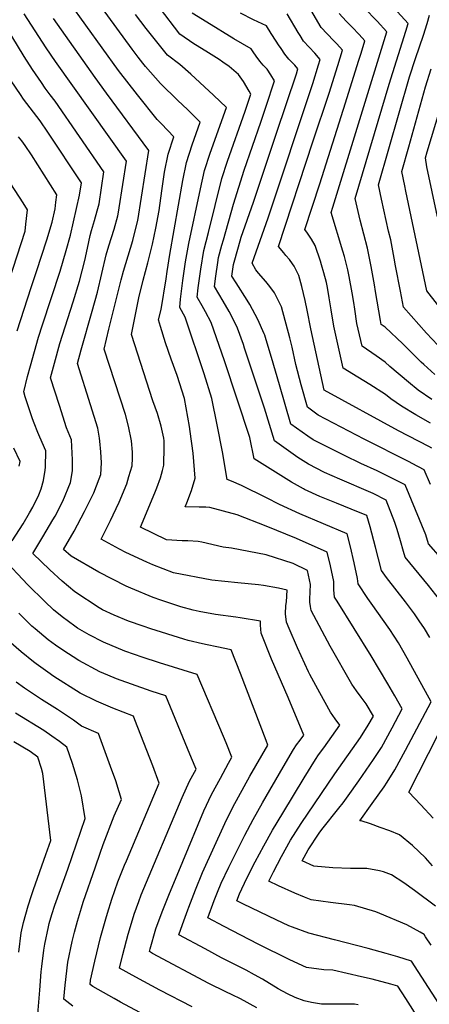
# Model space of a CAD drawing. Units: inches. Extents: x 2588186 to 2593959, y 1518202 to 1523742.
# Drawn here: x 2589182 to 2589497, y 1521006 to 1521761 of the extents above; entities that cross this region are included whole.
import ezdxf

# ---------------------------------------------------------------- set-up
doc = ezdxf.new("R2010")
doc.units = ezdxf.units.IN
doc.header["$MEASUREMENT"] = 0
doc.layers.add('tile_2645_24_contour_10ft', color=152, linetype='Continuous')

msp = doc.modelspace()

# ---------------------------------------------------------------- linework, layer by layer
at = {"layer": 'tile_2645_24_contour_10ft'}
for points, elevation in [([(2589498.08, 1521050.88), (2589493.86, 1521057.27), (2589492.68, 1521059.04), (2589489.79, 1521060.78), (2589479.59, 1521066.48), (2589458.87, 1521075.19), (2589455.73, 1521076.51), (2589439.28, 1521081.32), (2589435.44, 1521081.92), (2589420.8, 1521083.59), (2589406.19, 1521085.61), (2589400.99, 1521087.64), (2589393.62, 1521090.75), (2589381.08, 1521096.48), (2589373.61, 1521099.92), (2589377.29, 1521107.27), (2589383.44, 1521119.05), (2589390.16, 1521131.6), (2589398.44, 1521144.37), (2589424.3, 1521182.53), (2589443.86, 1521210.39), (2589449.92, 1521219.64), (2589453.81, 1521226.79), (2589448.29, 1521236.19), (2589444.35, 1521241.15), (2589440.85, 1521246.16), (2589437.38, 1521251.22), (2589420.73, 1521280.44), (2589406.02, 1521307.88), (2589405.52, 1521310.9), (2589405.1, 1521314.13), (2589405.16, 1521316.47), (2589405.38, 1521322.12), (2589405.53, 1521327.75), (2589403.34, 1521338.38), (2589392.26, 1521343.84), (2589371.67, 1521350.49), (2589345.04, 1521355.69), (2589338.59, 1521356.5), (2589322.26, 1521360.16), (2589319.5, 1521360.79), (2589311.41, 1521361.28), (2589307.07, 1521361.34), (2589295.13, 1521362.04), (2589275.09, 1521371.67), (2589286.24, 1521398.04), (2589287.69, 1521401.84), (2589290.59, 1521409.62), (2589292.02, 1521415.19), (2589292.98, 1521419.36), (2589293.16, 1521433.48), (2589293.16, 1521438.02), (2589292.92, 1521440.02), (2589290.97, 1521449.26), (2589288.08, 1521458.87), (2589284.65, 1521468.83), (2589268.1, 1521519.56), (2589273.87, 1521547.84), (2589277.14, 1521561.3), (2589280.68, 1521574.62), (2589284.31, 1521588.9), (2589286.98, 1521601.21), (2589289.36, 1521614.8), (2589291.51, 1521629.82), (2589293.66, 1521644.11), (2589296.39, 1521658.14), (2589300.83, 1521671.37), (2589291.28, 1521681.27), (2589287.9, 1521684.68), (2589272.83, 1521703.62), (2589258.31, 1521722.17), (2589220.66, 1521774.53)], 8200), ([(2589501.54, 1521080.73), (2589485.39, 1521092.84), (2589477.3, 1521098.84), (2589467.63, 1521104.81), (2589461.64, 1521107.16), (2589458.4, 1521107.99), (2589448.87, 1521109.71), (2589436.25, 1521109.76), (2589422.73, 1521110.25), (2589408.07, 1521111.58), (2589399.14, 1521115.51), (2589403.68, 1521124.19), (2589412.27, 1521136.78), (2589414.35, 1521139.69), (2589427.37, 1521155.98), (2589430.63, 1521160.26), (2589434.6, 1521165.5), (2589442.68, 1521176.99), (2589453.98, 1521193.39), (2589460.02, 1521202.68), (2589468.18, 1521217.79), (2589475.97, 1521232.29), (2589470.25, 1521242.26), (2589464.87, 1521251.48), (2589452.18, 1521272.98), (2589425.95, 1521314.99), (2589424.06, 1521318.07), (2589423.54, 1521323.66), (2589423.39, 1521329.99), (2589420.85, 1521342.03), (2589418.47, 1521352.45), (2589394.9, 1521363.03), (2589371.64, 1521372.58), (2589349.25, 1521381.1), (2589328.39, 1521386.89), (2589325.17, 1521386.98), (2589320.18, 1521387), (2589309.3, 1521387.46), (2589310.62, 1521390.53), (2589314.17, 1521399.78), (2589317.16, 1521409.27), (2589315.63, 1521428.64), (2589313.27, 1521445.28), (2589312.73, 1521448.99), (2589308.87, 1521470.48), (2589303.23, 1521488.05), (2589298.58, 1521500.74), (2589294.43, 1521513.3), (2589290.45, 1521525.82), (2589288.88, 1521530.84), (2589290.92, 1521538.85), (2589294.91, 1521562.47), (2589295.61, 1521568.03), (2589297.51, 1521581.15), (2589307.56, 1521637.73), (2589310.39, 1521651.71), (2589314.86, 1521665.17), (2589320.96, 1521682.58), (2589311.14, 1521692.33), (2589303.75, 1521699.29), (2589290.57, 1521712.16), (2589278.99, 1521725.33), (2589276.92, 1521727.76), (2589273.31, 1521732.39), (2589268.72, 1521738.52), (2589238.26, 1521780.51)], 8210), ([(2589498.68, 1521432.4), (2589496.29, 1521433.68), (2589473.09, 1521445.69), (2589416.16, 1521476.95), (2589405.86, 1521523.92), (2589403.09, 1521538.21), (2589401.57, 1521545.63), (2589398.95, 1521556.43), (2589396.54, 1521564.87), (2589393.07, 1521571.98), (2589391.75, 1521573.88), (2589389.39, 1521577.29), (2589386.67, 1521580.28), (2589385.09, 1521582.21), (2589381.01, 1521587.27), (2589407.35, 1521667.4), (2589419.8, 1521704.82), (2589426.51, 1521726.11), (2589430.2, 1521737.87), (2589425.7, 1521742.68), (2589423.15, 1521745.39), (2589413.86, 1521755.33), (2589402.31, 1521774.98)], 8270), ([(2589488.92, 1520993.95), (2589478.76, 1521010.07), (2589472.71, 1521019.48), (2589467.2, 1521021.06), (2589452.88, 1521024.75), (2589444.81, 1521026.71), (2589422.81, 1521031.76), (2589415.93, 1521031.96), (2589402.44, 1521033.73), (2589389.72, 1521039.61), (2589365.46, 1521051.71), (2589352.06, 1521058.48), (2589339.4, 1521065.14), (2589326.8, 1521071.87), (2589331.76, 1521085.18), (2589334.33, 1521091.69), (2589337.02, 1521098.39), (2589342.83, 1521110.81), (2589355.14, 1521135.26), (2589361.64, 1521147.35), (2589368.86, 1521160.25), (2589384.48, 1521187.55), (2589392.53, 1521201.16), (2589394.95, 1521204.79), (2589397.56, 1521208.27), (2589400.4, 1521212.05), (2589388.38, 1521240.95), (2589375.76, 1521270.37), (2589367.8, 1521290.4), (2589367.08, 1521296.52), (2589367.11, 1521299.69), (2589351.5, 1521302.17), (2589348.24, 1521302.66), (2589332.61, 1521304.72), (2589320.06, 1521306.93), (2589315.47, 1521307.98), (2589306.12, 1521310.6), (2589290.61, 1521315.61), (2589284.77, 1521317.7), (2589267.82, 1521324.85), (2589264.04, 1521326.46), (2589243.12, 1521337.12), (2589222.04, 1521349.42), (2589216.16, 1521354.54), (2589224.15, 1521368.64), (2589232.2, 1521383.88), (2589239.41, 1521398.17), (2589243.39, 1521408.72), (2589244.69, 1521412.29), (2589245.3, 1521421.03), (2589244.79, 1521429.47), (2589243.99, 1521437.82), (2589243.68, 1521439.93), (2589242.49, 1521447.8), (2589236.67, 1521465.61), (2589226.68, 1521497.27), (2589229.61, 1521507.91), (2589238.1, 1521537.41), (2589242.03, 1521552.15), (2589248.8, 1521580.65), (2589250.89, 1521587.65), (2589254.81, 1521600.52), (2589257.67, 1521610.71), (2589258.37, 1521613.55), (2589258.87, 1521616.77), (2589264.27, 1521652.65), (2589209.9, 1521729.19), (2589202.72, 1521739.77), (2589194.19, 1521752.75), (2589185.74, 1521765.8)], 8180), ([(2589497.09, 1521287.16), (2589493.03, 1521293.93), (2589489.05, 1521299.78), (2589485.29, 1521305.29), (2589478.53, 1521314.44), (2589464.02, 1521333.22), (2589460.13, 1521338.46), (2589455.57, 1521356.51), (2589451.29, 1521371.95), (2589448.75, 1521380.58), (2589436.7, 1521385.58), (2589425.44, 1521390.07), (2589412.76, 1521395.31), (2589400.87, 1521400.77), (2589400.21, 1521401.09), (2589390.94, 1521406.32), (2589388.86, 1521407.54), (2589362.31, 1521424.06), (2589358.95, 1521440.47), (2589339.51, 1521499.38), (2589329.41, 1521528.72), (2589325.08, 1521537.11), (2589322.45, 1521541.73), (2589318.52, 1521548.33), (2589319.35, 1521555.56), (2589321.37, 1521569.87), (2589323.81, 1521583.97), (2589327.25, 1521597.83), (2589337.55, 1521639.25), (2589341.9, 1521652.75), (2589355.5, 1521690.96), (2589359.83, 1521704.19), (2589358.5, 1521706.44), (2589354.08, 1521713.83), (2589350.29, 1521719.29), (2589343.07, 1521725.36), (2589338.23, 1521728.75), (2589335.38, 1521730.61), (2589327.23, 1521735.77), (2589318.58, 1521741.12), (2589316.17, 1521742.69), (2589305.41, 1521750.11), (2589289.58, 1521770.69)], 8230), ([(2589504.68, 1521316.12), (2589496.01, 1521327.09), (2589478.17, 1521348.65), (2589476.93, 1521353.07), (2589474.67, 1521361.21), (2589472.02, 1521369.91), (2589470.35, 1521375.28), (2589463.51, 1521392.59), (2589453.77, 1521397.61), (2589451.82, 1521398.41), (2589427.96, 1521408.46), (2589416.41, 1521413.8), (2589403.98, 1521420.02), (2589395.93, 1521425.18), (2589377.83, 1521437.94), (2589370.32, 1521463.03), (2589355, 1521509.24), (2589354.06, 1521511.82), (2589349.45, 1521524.51), (2589344.92, 1521533.98), (2589343.15, 1521537.38), (2589338.57, 1521545.33), (2589331.81, 1521556.42), (2589332.88, 1521564.42), (2589334.46, 1521574.86), (2589335.09, 1521578.63), (2589337.62, 1521588.19), (2589338.76, 1521592.39), (2589346.57, 1521619.67), (2589354.69, 1521645.63), (2589367.56, 1521682.56), (2589371.62, 1521694.84), (2589378, 1521714.26), (2589375.03, 1521719.02), (2589372.22, 1521723.31), (2589369.35, 1521726.46), (2589366.65, 1521729.34), (2589363.99, 1521733.14), (2589361.65, 1521736.57), (2589360.16, 1521738.83), (2589346.85, 1521746.46), (2589325.91, 1521759.29), (2589314.88, 1521766.25)], 8240), ([(2589505.48, 1521348.2), (2589496.21, 1521358.84), (2589494.15, 1521365.74), (2589478.18, 1521404.19), (2589466.55, 1521410.17), (2589456.74, 1521415.08), (2589444.16, 1521420.73), (2589431.72, 1521426.64), (2589407.74, 1521438.86), (2589403.62, 1521441.66), (2589399.3, 1521444.61), (2589390.56, 1521450.85), (2589381.86, 1521481.09), (2589375.71, 1521501.9), (2589371.56, 1521515.57), (2589370.49, 1521519.09), (2589370.08, 1521520.17), (2589365.25, 1521531.14), (2589358.95, 1521542.52), (2589356.88, 1521546.04), (2589348.47, 1521559.36), (2589345.1, 1521564.51), (2589346.4, 1521573.28), (2589350.2, 1521586.97), (2589352.43, 1521594.39), (2589361.87, 1521621.15), (2589379.59, 1521674.18), (2589394.71, 1521719.78), (2589395.91, 1521723.57), (2589393.49, 1521726.31), (2589391.43, 1521728.51), (2589389.07, 1521731.06), (2589386, 1521734.71), (2589382.94, 1521739.08), (2589380.97, 1521741.93), (2589379.13, 1521744.79), (2589375.41, 1521750.66), (2589371.76, 1521756.63), (2589361.84, 1521761.16), (2589351.82, 1521766.26)], 8250), ([(2589497.76, 1521404.41), (2589492.86, 1521415.79), (2589483.69, 1521420.67), (2589481.35, 1521421.87), (2589446.85, 1521439.33), (2589411.52, 1521457.83), (2589403.3, 1521463.75), (2589398.5, 1521480.93), (2589394.42, 1521496.7), (2589391.49, 1521509.87), (2589389.6, 1521516.97), (2589383.24, 1521540.79), (2589377.88, 1521551.68), (2589374.32, 1521556.44), (2589371.32, 1521560.39), (2589365.69, 1521566.77), (2589363.74, 1521569.26), (2589360.8, 1521574.3), (2589373.14, 1521609.2), (2589407.24, 1521712.31), (2589411.72, 1521726.49), (2589413.05, 1521730.72), (2589408.86, 1521735.45), (2589400.21, 1521744.74), (2589397.52, 1521749), (2589396.09, 1521751.33), (2589387.78, 1521765.71)], 8260), ([(2589497.64, 1521451.57), (2589486.31, 1521457.9), (2589475.36, 1521464.59), (2589467.32, 1521470.35), (2589463.09, 1521473.47), (2589451.05, 1521481.22), (2589441.77, 1521486.94), (2589430.73, 1521493.75), (2589423.5, 1521526.02), (2589421.41, 1521538.52), (2589420.02, 1521547.83), (2589418.53, 1521555.77), (2589417.79, 1521559.54), (2589415.85, 1521567.07), (2589414.11, 1521573.21), (2589413.2, 1521575.92), (2589409.21, 1521587.82), (2589406.29, 1521592.83), (2589403.15, 1521597.43), (2589401.22, 1521600.24), (2589412.72, 1521635.18), (2589432.37, 1521697.33), (2589442.46, 1521729.43), (2589444.41, 1521735.65), (2589447.35, 1521745.02), (2589442.89, 1521749.84), (2589437.43, 1521755.62), (2589433, 1521760.16), (2589427.51, 1521765.92)], 8280), ([(2589498.74, 1521469.7), (2589488.21, 1521476.8), (2589480.8, 1521482.98), (2589466.44, 1521495.15), (2589462.95, 1521498.32), (2589455.88, 1521503.21), (2589445.3, 1521510.55), (2589441.19, 1521528.13), (2589439.57, 1521539.05), (2589438.85, 1521544.26), (2589437.63, 1521551.67), (2589435.3, 1521564.11), (2589434.23, 1521569.17), (2589431.73, 1521579.51), (2589430.46, 1521583.62), (2589421.43, 1521613.21), (2589422.83, 1521617.46), (2589464.2, 1521751.89), (2589456.66, 1521760.04), (2589446.79, 1521770.39)], 8290), ([(2589500.87, 1521488.82), (2589492.42, 1521496.53), (2589490.41, 1521498.4), (2589476.3, 1521512.5), (2589462.8, 1521525.2), (2589459.86, 1521527.35), (2589459.18, 1521530.28), (2589455.49, 1521552.67), (2589454.68, 1521557.77), (2589452.15, 1521571.84), (2589449.25, 1521585.78), (2589443.63, 1521607.4), (2589439.73, 1521623.98), (2589465.82, 1521711.85), (2589478.77, 1521752.54), (2589480.57, 1521758.29), (2589472.4, 1521767.35)], 8300), ([(2589524.99, 1520973.58), (2589483.1, 1521038.57), (2589472.71, 1521041.94), (2589463.68, 1521044.58), (2589449.79, 1521048.43), (2589423.96, 1521054.98), (2589404.36, 1521060.22), (2589391.7, 1521064.72), (2589389.04, 1521065.87), (2589379.13, 1521070.24), (2589354.08, 1521082.25), (2589348.95, 1521084.97), (2589351.03, 1521090.36), (2589356.75, 1521102.38), (2589363.2, 1521114.99), (2589369.75, 1521127.1), (2589376.37, 1521139.17), (2589384.23, 1521152.16), (2589400.79, 1521179.44), (2589409.35, 1521193.3), (2589411.81, 1521196.89), (2589415.82, 1521202.28), (2589421.96, 1521211.07), (2589427.97, 1521219.78), (2589424.4, 1521224.55), (2589420.98, 1521229.67), (2589412.82, 1521244.49), (2589404.97, 1521258.73), (2589404.1, 1521260.58), (2589395.5, 1521279.02), (2589389.17, 1521294), (2589387.15, 1521298.88), (2589386.43, 1521305.31), (2589386.76, 1521311.58), (2589387.04, 1521314.33), (2589387.64, 1521323.32), (2589380.9, 1521324.89), (2589369.6, 1521326.9), (2589365.65, 1521327.55), (2589349.73, 1521328.9), (2589329.88, 1521330.96), (2589300.56, 1521336.64), (2589284.65, 1521342.89), (2589280.02, 1521344.86), (2589263.8, 1521352.35), (2589259.13, 1521354.74), (2589244.89, 1521362.41), (2589249.77, 1521372.2), (2589252.06, 1521376.77), (2589254.14, 1521381.08), (2589258.75, 1521390.99), (2589264.6, 1521405.07), (2589266.29, 1521410.55), (2589268.67, 1521418.86), (2589268.86, 1521424.71), (2589268.89, 1521429.41), (2589268.23, 1521437.91), (2589265.95, 1521449.37), (2589263.57, 1521458.31), (2589259.61, 1521470.78), (2589247.32, 1521508.27), (2589250.93, 1521523.72), (2589260.28, 1521561.61), (2589262.07, 1521568.25), (2589269.12, 1521591.72), (2589269.74, 1521594.08), (2589273.08, 1521607.21), (2589281.44, 1521660.9), (2589249.14, 1521704.92), (2589240.29, 1521716.94), (2589208.35, 1521762.14)], 8190), ([(2589499.18, 1521111.74), (2589493.72, 1521117.94), (2589483.95, 1521127.35), (2589473.93, 1521135.57), (2589466.52, 1521138.55), (2589459.06, 1521141.26), (2589451.59, 1521143.95), (2589444.4, 1521146.24), (2589443.37, 1521146.23), (2589452.87, 1521159.68), (2589462.1, 1521172.45), (2589464.4, 1521175.9), (2589470.28, 1521185.44), (2589478.42, 1521200.6), (2589498.14, 1521237.79), (2589479.73, 1521271.3), (2589473.01, 1521282.98), (2589466.34, 1521293.07), (2589452.03, 1521313.45), (2589449.68, 1521316.95), (2589442.1, 1521328.27), (2589441.74, 1521332.3), (2589439.04, 1521344.32), (2589436.18, 1521356.52), (2589433.61, 1521366.52), (2589397.5, 1521381.91), (2589381.84, 1521389.18), (2589371.9, 1521394.29), (2589352.7, 1521403.65), (2589344.84, 1521407.03), (2589341.55, 1521408.35), (2589338.1, 1521429.58), (2589334.07, 1521450.39), (2589329.92, 1521470.47), (2589324.02, 1521489.53), (2589309.36, 1521532.93), (2589305.23, 1521540.24), (2589305.8, 1521546.71), (2589307.55, 1521561.15), (2589309.76, 1521575.36), (2589312.18, 1521589.47), (2589321.08, 1521631.52), (2589324.11, 1521645.41), (2589328.53, 1521658.89), (2589341.1, 1521693.8), (2589331.09, 1521703.44), (2589313.76, 1521719.43), (2589305.23, 1521726.81), (2589295.94, 1521733.97), (2589279.45, 1521754.55), (2589271.19, 1521765.24)], 8220), ([(2589503.27, 1521511.31), (2589494.71, 1521520.76), (2589477.05, 1521540.72), (2589474.57, 1521552.89), (2589470.77, 1521572.28), (2589469.8, 1521578.15), (2589467.13, 1521592.18), (2589465.53, 1521598.82), (2589460.12, 1521623.42), (2589457.73, 1521634.39), (2589481.49, 1521717.39), (2589486.05, 1521731.47), (2589492.26, 1521749.43), (2589495.11, 1521758.45), (2589496.94, 1521764.68)], 8310), ([(2589442.16, 1521005.08), (2589439.39, 1521005.7), (2589428.65, 1521005.68), (2589418.01, 1521005.51), (2589414.02, 1521005.62), (2589406.34, 1521006.96), (2589400.59, 1521008.09), (2589393.82, 1521010.83), (2589387.84, 1521013.6), (2589380.78, 1521017.51), (2589368.69, 1521024.75), (2589362.62, 1521028.15), (2589356.14, 1521031.72), (2589337.37, 1521041.27), (2589324.71, 1521048), (2589304.66, 1521058.78), (2589307.26, 1521066.78), (2589311.41, 1521078.13), (2589312.16, 1521080.19), (2589317.39, 1521093.41), (2589322.74, 1521106.56), (2589339.91, 1521144.25), (2589346.07, 1521156.76), (2589359.06, 1521180.55), (2589372.84, 1521204.32), (2589371.45, 1521207.97), (2589351.76, 1521259.41), (2589344.69, 1521277.67), (2589333.63, 1521279.96), (2589326.3, 1521281.48), (2589322.67, 1521282.2), (2589311.66, 1521284.67), (2589308.31, 1521285.69), (2589282.98, 1521293.71), (2589277.16, 1521295.73), (2589265.93, 1521299.66), (2589254.85, 1521304.26), (2589245.84, 1521308.36), (2589243.33, 1521309.86), (2589224.74, 1521321.98), (2589214.97, 1521330.36), (2589205.65, 1521338.88), (2589192.5, 1521351.49), (2589200.26, 1521364.39), (2589207.92, 1521377.27), (2589209.52, 1521380.17), (2589215.49, 1521391.61), (2589221.49, 1521405.93), (2589222.87, 1521414.88), (2589222.99, 1521419.5), (2589222.96, 1521423.48), (2589222.23, 1521438.65), (2589218.39, 1521447.97), (2589212.93, 1521465.01), (2589206.09, 1521486.4), (2589209.08, 1521497.66), (2589213.32, 1521512.71), (2589223.54, 1521544.82), (2589228.19, 1521560.66), (2589232.33, 1521576.52), (2589234.54, 1521585.97), (2589236.56, 1521595.55), (2589237.43, 1521599.51), (2589239.73, 1521607.03), (2589241.85, 1521614.55), (2589243.39, 1521620.02), (2589247.09, 1521644.39), (2589209.6, 1521698.7), (2589205.92, 1521703.49), (2589202.07, 1521708.76), (2589199.03, 1521713.11), (2589192.29, 1521723.08), (2589185.79, 1521733.09), (2589176.34, 1521748.5)], 8170), ([(2589511.15, 1521532.28), (2589494.9, 1521553.23), (2589478.74, 1521629.65), (2589477.9, 1521633.7), (2589475.74, 1521644.8), (2589480.99, 1521663.54), (2589493.92, 1521709.62), (2589498.26, 1521723.64)], 8320), ([(2589176.72, 1521361.36), (2589185, 1521374.32), (2589190.04, 1521382.69), (2589192.5, 1521387.18), (2589197.01, 1521396.65), (2589198.96, 1521401.12), (2589200.7, 1521407.65), (2589201.97, 1521415.5), (2589202.12, 1521417.72), (2589202.47, 1521430.34), (2589197.94, 1521440.87), (2589196.41, 1521444.41), (2589193.54, 1521451.46), (2589192.22, 1521454.78), (2589186.69, 1521471.85), (2589185.5, 1521475.54), (2589188.47, 1521487.44), (2589190.7, 1521495.67), (2589196.98, 1521517.54), (2589199.95, 1521527.08), (2589213.53, 1521568.29), (2589218.19, 1521584.12), (2589221.29, 1521595.84), (2589228.42, 1521626.48), (2589229.91, 1521636.13), (2589204.04, 1521674.98), (2589198.09, 1521683.56), (2589190.46, 1521693.49), (2589185.44, 1521700.36), (2589183.09, 1521703.75), (2589172.13, 1521720)], 8160), ([(2589502.96, 1521609.95), (2589494.9, 1521648.36), (2589493.74, 1521655.21), (2589495.05, 1521659.95), (2589512.49, 1521717.28)], 8330), ([(2589180.36, 1521522.44), (2589191.13, 1521555.72), (2589195.24, 1521567.88), (2589203.35, 1521592.18), (2589207.25, 1521605.82), (2589209.69, 1521615.99), (2589210.28, 1521621.17), (2589210.89, 1521626.78), (2589191.55, 1521657.49), (2589186.53, 1521664.65), (2589183.96, 1521668.22), (2589181.59, 1521671.25)], 8150), ([(2589164.97, 1521532.72), (2589186.5, 1521599.03), (2589187.22, 1521604.18), (2589188.32, 1521615.34), (2589185, 1521620.69), (2589172.35, 1521640.49)], 8140), ([(2589182.12, 1521418.6), (2589182.71, 1521422.03), (2589178.04, 1521432.5)], 8150), ([(2589364.45, 1521002.77), (2589351.8, 1521009.8), (2589345.55, 1521012.67), (2589340.48, 1521015.01), (2589327.61, 1521021.59), (2589284.41, 1521044.62), (2589281.92, 1521045.98), (2589282.47, 1521048.07), (2589286.95, 1521063.42), (2589291.64, 1521076.55), (2589296.86, 1521089.31), (2589307.6, 1521115.24), (2589323.81, 1521153.98), (2589329.73, 1521166.64), (2589336.41, 1521179.01), (2589342.63, 1521190.48), (2589345.32, 1521195.21), (2589340.76, 1521206.33), (2589338.84, 1521211.03), (2589318.68, 1521258.74), (2589289.78, 1521267.64), (2589276.46, 1521271.98), (2589270.42, 1521274.01), (2589263.21, 1521276.55), (2589246.86, 1521283.41), (2589235.67, 1521289.21), (2589226.68, 1521294.24), (2589224.62, 1521295.73), (2589215.07, 1521302.85), (2589208.45, 1521308.36), (2589201.6, 1521314.68), (2589188.57, 1521327.49), (2589168.85, 1521348.45)], 8160), ([(2589314.83, 1521003.48), (2589290.05, 1521016.36), (2589271.45, 1521026.36), (2589258.96, 1521033.3), (2589261.52, 1521043.85), (2589265.68, 1521059.42), (2589268.87, 1521070.33), (2589270.18, 1521074.75), (2589273.73, 1521084.35), (2589275.69, 1521089.44), (2589307.04, 1521164.12), (2589312.85, 1521176.85), (2589317.79, 1521186.07), (2589314.35, 1521194.47), (2589311.31, 1521201.89), (2589294.62, 1521242.17), (2589283.24, 1521245.81), (2589256.82, 1521255.25), (2589250.13, 1521258.09), (2589243.85, 1521260.76), (2589227.7, 1521269.31), (2589215.45, 1521277.33), (2589209.85, 1521281.18), (2589204.35, 1521285.25), (2589194.17, 1521293.58), (2589191.78, 1521295.81), (2589181.68, 1521305.84)], 8150), ([(2589274.6, 1520999.15), (2589259.66, 1521007.26), (2589254.98, 1521009.87), (2589238.48, 1521019.21), (2589236.4, 1521020.78), (2589236.78, 1521024.06), (2589240.01, 1521038.56), (2589244.51, 1521056.87), (2589248.4, 1521071.09), (2589249.73, 1521075.53), (2589253.04, 1521086.33), (2589257.77, 1521099.42), (2589260.82, 1521107.13), (2589262.87, 1521112.25), (2589264.4, 1521115.72), (2589289.48, 1521175.15), (2589284.67, 1521188.51), (2589270.86, 1521223.86), (2589269.7, 1521226.74), (2589254.02, 1521232.92), (2589241.25, 1521238.14), (2589228.72, 1521244.29), (2589208.72, 1521257.09), (2589204.07, 1521260.32), (2589195.1, 1521266.8), (2589193.01, 1521268.34), (2589183.5, 1521276), (2589173.95, 1521284.6)], 8140), ([(2589223.1, 1521004.08), (2589216.38, 1521009.39), (2589217.4, 1521020.18), (2589219.36, 1521037.79), (2589222.69, 1521053.78), (2589224.47, 1521060.88), (2589226.68, 1521069.25), (2589229.75, 1521079.68), (2589231.22, 1521083.98), (2589240.52, 1521111.05), (2589244.19, 1521121.63), (2589246.5, 1521128.25), (2589255.02, 1521150.06), (2589260.44, 1521162.62), (2589258.69, 1521168.61), (2589256.1, 1521177.02), (2589252.1, 1521188.15), (2589242.95, 1521213.25), (2589229.75, 1521219.05), (2589223.65, 1521223.57), (2589211.54, 1521231.87), (2589199.11, 1521239.46), (2589189.92, 1521245.48), (2589186.1, 1521248.1), (2589179.66, 1521252.79)], 8130), ([(2589196.37, 1520997.99), (2589197.8, 1521016.48), (2589198.95, 1521030.5), (2589199.32, 1521034.43), (2589200.92, 1521047.15), (2589201.63, 1521051.77), (2589204.43, 1521064.85), (2589205.08, 1521067.47), (2589207.2, 1521074.47), (2589209.38, 1521081.65), (2589210.38, 1521084.54), (2589219.29, 1521109.14), (2589232.7, 1521148), (2589229.88, 1521165.48), (2589226.7, 1521177.71), (2589222.82, 1521190.34), (2589218.57, 1521202.85), (2589212.9, 1521207.13), (2589207.16, 1521211.33), (2589200.97, 1521215.72), (2589179.15, 1521229.01)], 8120), ([(2589181.66, 1521045.43), (2589183.52, 1521060.26), (2589185.37, 1521068.21), (2589189, 1521081.18), (2589191.56, 1521089.15), (2589193.06, 1521093.62), (2589202.57, 1521120.43), (2589206.28, 1521131.24), (2589200.26, 1521182.61), (2589199.08, 1521186.4), (2589196.32, 1521195.25), (2589190.42, 1521199.6), (2589177.91, 1521207.08)], 8110), ([(2589499.58, 1521148.44), (2589490.13, 1521158.64), (2589480.96, 1521168.29), (2589503.51, 1521212.62)], 8230)]:
    msp.add_lwpolyline(points, dxfattribs=dict(at, elevation=elevation))

doc.saveas('drawing.dxf')
